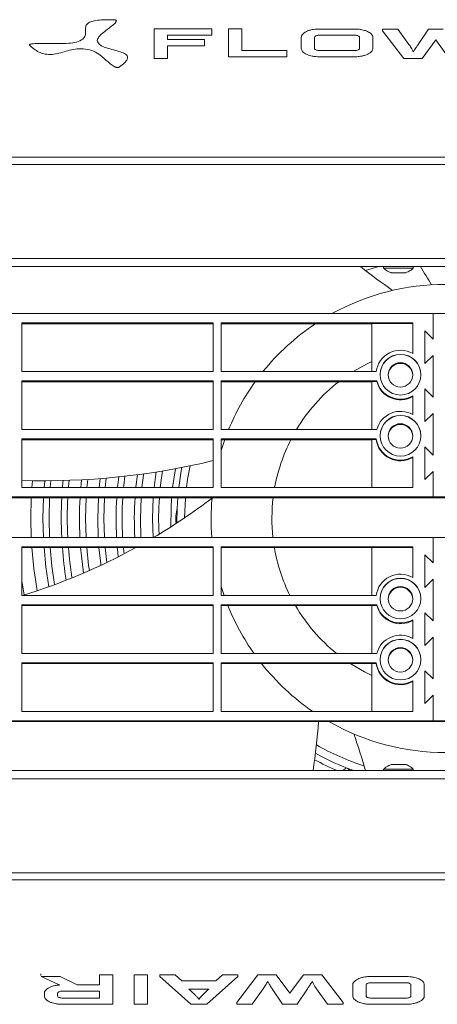
# Model space of a CAD drawing. Units: millimetres. Extents: x 674 to 20743, y -5688 to 4722.
# Drawn here: x 2080 to 2182, y -4405 to -4163 of the extents above; entities that cross this region are included whole.
import ezdxf

# ---------------------------------------------------------------- set-up
doc = ezdxf.new("R2010")
doc.units = ezdxf.units.MM
doc.layers.add('Flowair1', color=7, linetype='Continuous')

msp = doc.modelspace()

# ---------------------------------------------------------------- linework, layer by layer
at = {"layer": 'Flowair1', "color": 7, "linetype": 'Continuous', "lineweight": 15}
for p, q in [((2112.723, -4165.092), (2112.723, -4171.922)), ((2126.826, -4165.092), (2112.723, -4165.092)), ((2126.826, -4166.622), (2126.826, -4165.092)), ((2134.239, -4165.092), (2130.962, -4165.092)), ((2130.962, -4165.092), (2130.962, -4171.922)), ((2134.239, -4170.382), (2134.239, -4165.092)), ((2115.996, -4166.622), (2126.826, -4166.622)), ((2115.996, -4167.708), (2115.996, -4166.622)), ((2148.804, -4167.152), (2148.804, -4169.863)), ((2152.077, -4169.863), (2152.077, -4167.152)), ((2162.021, -4165.101), (2153.162, -4165.101)), ((2153.162, -4166.631), (2162.021, -4166.631)), ((2163.107, -4167.152), (2163.107, -4169.863)), ((2166.381, -4169.863), (2166.381, -4167.152)), ((2172.541, -4165.101), (2168.763, -4165.101)), ((2168.763, -4165.101), (2168.763, -4165.542)), ((2168.763, -4165.542), (2173.986, -4172.355)), ((2175.254, -4168.881), (2172.541, -4165.101)), ((2180.017, -4165.101), (2177.504, -4168.881)), ((2183.615, -4165.101), (2180.017, -4165.101)), ((2125.028, -4167.708), (2115.996, -4167.708)), ((2115.996, -4169.25), (2125.028, -4169.25)), ((2115.996, -4171.922), (2115.996, -4169.25)), ((2125.028, -4169.25), (2125.028, -4167.708)), ((2178.488, -4172.355), (2181.826, -4167.791)), ((2181.826, -4167.791), (2185.14, -4172.355)), ((2112.723, -4171.922), (2112.723, -4172.364)), ((2115.996, -4171.922), (2115.996, -4172.364)), ((2130.962, -4171.922), (2145.226, -4171.922)), ((2145.226, -4170.382), (2134.239, -4170.382)), ((2145.226, -4171.922), (2145.226, -4170.382)), ((2162.021, -4170.382), (2153.162, -4170.382)), ((2153.162, -4171.914), (2162.021, -4171.914)), ((2173.986, -4172.355), (2178.488, -4172.355)), ((2112.723, -4172.364), (2115.996, -4172.364)), ((2452.676, -4196.617), (1892.676, -4196.617)), ((2452.676, -4198.382), (1892.676, -4198.382)), ((1913.676, -4221.462), (2431.676, -4221.462)), ((2431.676, -4223.462), (1913.676, -4223.462)), ((2169.026, -4223.462), (2169.026, -4223.862)), ((2169.026, -4223.862), (2174.718, -4223.862)), ((2174.718, -4223.862), (2176.326, -4223.862)), ((2176.326, -4223.862), (2176.326, -4223.462)), ((2181.164, -4235.021), (1931.164, -4235.021)), ((2181.164, -4235.021), (2181.164, -4241.271)), ((2431.164, -4235.021), (2181.164, -4235.021)), ((2127.164, -4237.271), (2080.164, -4237.271)), ((2080.164, -4237.271), (2080.164, -4249.271)), ((2127.164, -4237.488), (2080.164, -4237.488)), ((2127.164, -4249.271), (2127.164, -4237.271)), ((2176.164, -4237.271), (2129.164, -4237.271)), ((2129.164, -4237.271), (2129.164, -4249.271)), ((2166.164, -4237.488), (2129.164, -4237.488)), ((2166.164, -4237.445), (2166.164, -4249.271)), ((2176.164, -4237.445), (2166.164, -4237.445)), ((2176.164, -4244.825), (2176.164, -4237.271)), ((2179.164, -4239.271), (2179.164, -4247.271)), ((2181.164, -4241.271), (2179.164, -4239.271)), ((2179.164, -4247.271), (2181.164, -4245.271)), ((2181.164, -4245.271), (2181.164, -4255.52)), ((2080.164, -4249.271), (2127.164, -4249.271)), ((2129.164, -4249.271), (2167.211, -4249.271)), ((2080.164, -4251.521), (2080.164, -4263.52)), ((2127.164, -4251.521), (2080.164, -4251.521)), ((2127.164, -4251.737), (2080.164, -4251.737)), ((2127.164, -4263.52), (2127.164, -4251.521)), ((2167.354, -4251.521), (2129.164, -4251.521)), ((2129.164, -4251.521), (2129.164, -4263.52)), ((2166.164, -4251.737), (2129.164, -4251.737)), ((2166.164, -4251.694), (2166.164, -4263.52)), ((2167.354, -4251.694), (2166.164, -4251.694)), ((2167.354, -4251.521), (2167.354, -4251.694)), ((2179.164, -4253.521), (2179.164, -4261.52)), ((2181.164, -4255.52), (2179.164, -4253.521)), ((2176.164, -4259.824), (2176.164, -4255.217)), ((2179.164, -4261.52), (2181.164, -4259.52)), ((2181.164, -4259.52), (2181.164, -4269.77)), ((2080.164, -4263.52), (2127.164, -4263.52)), ((2129.164, -4263.52), (2167.354, -4263.52)), ((2127.164, -4265.77), (2080.164, -4265.77)), ((2080.164, -4265.77), (2080.164, -4277.77)), ((2127.164, -4265.987), (2080.164, -4265.987)), ((2127.164, -4277.77), (2127.164, -4265.77)), ((2167.211, -4265.77), (2129.164, -4265.77)), ((2129.164, -4265.77), (2129.164, -4277.77)), ((2166.164, -4265.987), (2129.164, -4265.987)), ((2166.164, -4265.943), (2166.164, -4277.77)), ((2167.211, -4265.943), (2166.164, -4265.943)), ((2167.211, -4265.77), (2167.211, -4265.943)), ((2179.164, -4267.77), (2179.164, -4275.77)), ((2181.164, -4269.77), (2179.164, -4267.77)), ((2176.164, -4277.77), (2176.164, -4270.216)), ((2117.207, -4277.77), (2117.898, -4273.118)), ((2179.164, -4275.77), (2181.164, -4273.77)), ((2181.164, -4273.77), (2181.164, -4280.019)), ((2082.802, -4276.057), (2082.66, -4277.77)), ((2085.669, -4277.77), (2085.813, -4276.081)), ((2087.306, -4276.074), (2087.159, -4277.77)), ((2096.357, -4275.759), (2096.161, -4277.77)), ((2099.173, -4277.77), (2099.4, -4275.549)), ((2100.911, -4275.424), (2100.665, -4277.77)), ((2080.164, -4277.77), (2127.164, -4277.77)), ((2129.164, -4277.77), (2176.164, -4277.77)), ((1916.164, -4280.236), (2166.164, -4280.236)), ((1931.164, -4280.019), (2181.164, -4280.019)), ((2166.164, -4280.193), (2166.164, -4280.236)), ((2181.164, -4280.193), (2166.164, -4280.193)), ((2166.164, -4280.236), (2416.164, -4280.236)), ((2181.164, -4280.019), (2181.164, -4280.193)), ((2181.164, -4280.019), (2431.164, -4280.019)), ((2181.164, -4290.019), (1931.164, -4290.019)), ((2181.164, -4290.019), (2181.164, -4296.269)), ((2431.164, -4290.019), (2181.164, -4290.019)), ((2127.164, -4292.269), (2080.164, -4292.269)), ((2080.164, -4292.269), (2080.164, -4304.269)), ((2127.164, -4292.486), (2080.164, -4292.486)), ((2100.628, -4292.486), (2101.024, -4296.159)), ((2127.164, -4292.824), (2127.121, -4292.486)), ((2127.164, -4304.269), (2127.164, -4292.269)), ((2176.164, -4292.269), (2129.164, -4292.269)), ((2129.164, -4292.269), (2129.164, -4304.269)), ((2166.164, -4292.486), (2129.164, -4292.486)), ((2166.164, -4292.443), (2166.164, -4304.269)), ((2176.164, -4292.443), (2166.164, -4292.443)), ((2176.164, -4299.823), (2176.164, -4292.269)), ((2179.164, -4294.269), (2179.164, -4302.269)), ((2181.164, -4296.269), (2179.164, -4294.269)), ((2179.164, -4302.269), (2181.164, -4300.269)), ((2181.164, -4300.269), (2181.164, -4310.518)), ((2080.74, -4304.14), (2080.164, -4300.635)), ((2129.88, -4304.269), (2129.164, -4302.074)), ((2080.164, -4304.269), (2127.164, -4304.269)), ((2129.164, -4304.269), (2167.211, -4304.269)), ((2080.164, -4306.519), (2080.164, -4318.518)), ((2127.164, -4306.519), (2080.164, -4306.519)), ((2127.164, -4306.735), (2080.164, -4306.735)), ((2127.164, -4318.518), (2127.164, -4306.519)), ((2167.354, -4306.519), (2129.164, -4306.519)), ((2129.164, -4306.519), (2129.164, -4318.518)), ((2166.164, -4306.735), (2129.164, -4306.735)), ((2166.164, -4306.692), (2166.164, -4318.518)), ((2167.354, -4306.692), (2166.164, -4306.692)), ((2167.354, -4306.519), (2167.354, -4306.692)), ((2176.164, -4314.822), (2176.164, -4310.215)), ((2179.164, -4308.518), (2179.164, -4316.518)), ((2181.164, -4310.518), (2179.164, -4308.518)), ((2179.164, -4316.518), (2181.164, -4314.518)), ((2181.164, -4314.518), (2181.164, -4324.768)), ((2080.164, -4318.518), (2127.164, -4318.518)), ((2129.164, -4318.518), (2167.354, -4318.518)), ((2127.164, -4320.768), (2080.164, -4320.768)), ((2080.164, -4320.768), (2080.164, -4332.768)), ((2127.164, -4320.985), (2080.164, -4320.985)), ((2127.164, -4332.768), (2127.164, -4320.768)), ((2167.211, -4320.768), (2129.164, -4320.768)), ((2129.164, -4320.768), (2129.164, -4332.768)), ((2166.164, -4320.985), (2129.164, -4320.985)), ((2166.164, -4320.941), (2166.164, -4332.768)), ((2167.211, -4320.941), (2166.164, -4320.941)), ((2167.211, -4320.768), (2167.211, -4320.941)), ((2179.164, -4322.768), (2179.164, -4330.768)), ((2181.164, -4324.768), (2179.164, -4322.768)), ((2176.164, -4332.768), (2176.164, -4325.214)), ((2179.164, -4330.768), (2181.164, -4328.768)), ((2181.164, -4328.768), (2181.164, -4335.017)), ((2080.164, -4332.768), (2127.164, -4332.768)), ((2129.164, -4332.768), (2176.164, -4332.768)), ((1916.164, -4335.234), (2166.164, -4335.234)), ((1931.164, -4335.017), (2181.164, -4335.017)), ((2166.164, -4335.191), (2166.164, -4335.234)), ((2181.164, -4335.191), (2166.164, -4335.191)), ((2166.164, -4335.234), (2416.164, -4335.234)), ((2181.164, -4335.017), (2181.164, -4335.191)), ((2181.164, -4335.017), (2431.164, -4335.017)), ((1913.676, -4347.288), (2431.676, -4347.288)), ((2159.12, -4347.288), (2159.825, -4346.583)), ((2169.026, -4346.888), (2169.026, -4347.288)), ((2170.633, -4346.888), (2169.026, -4346.888)), ((2176.326, -4346.888), (2170.633, -4346.888)), ((2176.326, -4347.288), (2176.326, -4346.888)), ((2431.676, -4349.288), (1913.676, -4349.288)), ((1892.676, -4372.368), (2452.676, -4372.368)), ((1892.676, -4374.133), (2452.676, -4374.133)), ((2084.868, -4397.649), (2084.868, -4397.208)), ((2084.963, -4397.867), (2089.362, -4399.918)), ((2089.583, -4397.867), (2084.963, -4397.867)), ((2093.741, -4399.918), (2089.583, -4397.867)), ((2102.499, -4397.417), (2099.245, -4397.417)), ((2099.245, -4397.859), (2099.245, -4397.417)), ((2099.245, -4397.859), (2099.245, -4399.918)), ((2102.499, -4397.859), (2102.499, -4397.417)), ((2102.499, -4404.68), (2102.499, -4397.859)), ((2111.008, -4397.417), (2107.734, -4397.417)), ((2107.734, -4397.859), (2107.734, -4397.417)), ((2107.734, -4397.859), (2107.734, -4404.689)), ((2111.008, -4397.859), (2111.008, -4397.417)), ((2111.008, -4404.689), (2111.008, -4397.859)), ((2117.837, -4397.426), (2114.082, -4397.426)), ((2114.082, -4397.867), (2114.082, -4397.426)), ((2114.082, -4397.867), (2121.678, -4404.68)), ((2119.445, -4398.957), (2117.837, -4397.426)), ((2127.862, -4398.957), (2119.445, -4398.957)), ((2125.654, -4404.68), (2133.249, -4397.867)), ((2129.471, -4397.426), (2127.862, -4398.957)), ((2133.249, -4397.426), (2129.471, -4397.426)), ((2138.162, -4397.426), (2132.956, -4404.239)), ((2133.249, -4397.867), (2133.249, -4397.426)), ((2142.683, -4397.426), (2138.162, -4397.426)), ((2145.997, -4401.99), (2142.683, -4397.426)), ((2149.335, -4397.426), (2145.997, -4401.99)), ((2153.837, -4397.426), (2149.335, -4397.426)), ((2159.06, -4404.239), (2153.837, -4397.426)), ((2174.661, -4397.867), (2165.802, -4397.867)), ((2165.802, -4399.399), (2174.661, -4399.399)), ((2085.723, -4401.959), (2085.723, -4402.629)), ((2088.978, -4402.629), (2088.978, -4401.959)), ((2089.362, -4399.918), (2089.427, -4399.948)), ((2090.063, -4401.449), (2099.245, -4401.449)), ((2099.245, -4399.918), (2093.741, -4399.918)), ((2099.245, -4401.449), (2099.245, -4403.15)), ((2121.175, -4400.939), (2126.136, -4400.939)), ((2136.734, -4404.68), (2139.447, -4400.9)), ((2141.678, -4400.9), (2144.208, -4404.68)), ((2147.806, -4404.68), (2150.319, -4400.9)), ((2152.569, -4400.9), (2155.282, -4404.68)), ((2161.442, -4399.918), (2161.442, -4402.629)), ((2164.716, -4402.629), (2164.716, -4399.918)), ((2175.746, -4399.918), (2175.746, -4402.629)), ((2179.019, -4402.629), (2179.019, -4399.918)), ((2099.245, -4403.15), (2090.063, -4403.15)), ((2132.956, -4404.68), (2132.956, -4404.239)), ((2159.06, -4404.68), (2159.06, -4404.239)), ((2174.661, -4403.15), (2165.802, -4403.15)), ((2090.063, -4404.68), (2102.499, -4404.68)), ((2107.734, -4404.689), (2111.008, -4404.689)), ((2121.678, -4404.68), (2125.654, -4404.68)), ((2132.956, -4404.68), (2136.734, -4404.68)), ((2144.208, -4404.68), (2147.806, -4404.68)), ((2155.282, -4404.68), (2159.06, -4404.68)), ((2165.802, -4404.68), (2174.661, -4404.68))]:
    msp.add_line(p, q, dxfattribs=at)
at = {"layer": 'Flowair1', "color": 7, "linetype": 'Continuous', "lineweight": 15, "flags": 128}
for points in [[(2164.564, -4224.417), (2165.412, -4224.15), (2167.825, -4223.462)], [(2166.164, -4246.757), (2164.834, -4247.406), (2161.546, -4249.271)], [(2129.164, -4268.603), (2129.968, -4266.159), (2130.029, -4265.987)], [(2112.694, -4277.77), (2113.026, -4275.108), (2113.207, -4273.923)], [(2114.754, -4273.672), (2114.497, -4275.32), (2114.189, -4277.77)], [(2119.467, -4272.819), (2119.416, -4273.085), (2118.703, -4277.77)], [(2120.624, -4277.77), (2120.905, -4275.694), (2121.494, -4272.411)], [(2090.169, -4277.77), (2090.283, -4276.463), (2090.326, -4276.02)], [(2091.824, -4275.975), (2091.762, -4276.603), (2091.66, -4277.77)], [(2094.67, -4277.77), (2094.749, -4276.885), (2094.854, -4275.844)], [(2103.678, -4277.77), (2103.746, -4277.07), (2103.969, -4275.133)], [(2105.489, -4274.968), (2105.225, -4277.222), (2105.17, -4277.77)], [(2108.185, -4277.77), (2108.209, -4277.529), (2108.568, -4274.593)], [(2110.1, -4274.386), (2110.057, -4274.682), (2109.678, -4277.77)], [(2082.506, -4280.236), (2082.378, -4285.338), (2082.486, -4290.019)], [(2085.489, -4290.019), (2085.378, -4285.338), (2085.51, -4280.236)], [(2086.998, -4280.236), (2086.864, -4285.338), (2086.977, -4290.019)], [(2095.984, -4280.236), (2095.837, -4285.338), (2095.961, -4290.019)], [(2098.965, -4290.019), (2098.837, -4285.338), (2098.989, -4280.236)], [(2100.478, -4280.236), (2100.323, -4285.338), (2100.453, -4290.019)], [(2109.469, -4280.236), (2109.295, -4285.338), (2109.441, -4290.019)], [(2112.449, -4290.054), (2112.295, -4285.338), (2112.476, -4280.236)], [(2116.811, -4287.374), (2116.828, -4282.818), (2116.974, -4280.236)], [(2118.464, -4280.236), (2118.313, -4282.874), (2118.276, -4286.427)], [(2120.175, -4285.163), (2120.362, -4280.449), (2120.388, -4280.118)], [(2082.63, -4292.486), (2083.121, -4297.608), (2083.941, -4303.103)], [(2086.812, -4302.105), (2086.099, -4297.247), (2085.637, -4292.486)], [(2087.127, -4292.486), (2087.574, -4297.068), (2088.231, -4301.587)], [(2095.355, -4298.737), (2094.749, -4293.791), (2094.635, -4292.486)], [(2096.126, -4292.486), (2096.592, -4296.869), (2096.766, -4298.122)], [(2099.613, -4296.827), (2099.567, -4296.477), (2099.136, -4292.486)], [(2103.873, -4294.754), (2103.746, -4293.606), (2103.639, -4292.486)], [(2105.131, -4292.486), (2105.225, -4293.454), (2105.286, -4294.029)], [(2160.994, -4321.053), (2164.338, -4323.013), (2166.164, -4323.919)], [(2160.761, -4347.288), (2160.669, -4347.196), (2160.49, -4347.017), (2160.309, -4346.836), (2160.206, -4346.733)]]:
    msp.add_lwpolyline(points, dxfattribs=at)
at = {"layer": 'Flowair1', "color": 7, "linetype": 'Continuous', "lineweight": 15}
for centre, radius in [((2173.164, -4250.021), 5), ((2173.164, -4250.064), 3), ((2173.164, -4265.02), 5), ((2173.164, -4265.063), 3), ((2173.164, -4305.019), 5), ((2173.164, -4305.062), 3), ((2173.164, -4320.018), 5), ((2173.164, -4320.061), 3)]:
    msp.add_circle(centre, radius, dxfattribs=at)
for centre, radius, start, end in [((2256.735, -4106.076), 150, 231.4969, 235.24508), ((2330.209, -4134.358), 176.285, 210.3614, 212.06198), ((2184.175, -4285.338), 57.5, 61.05411, 118.94589), ((2184.175, -4285.338), 57.5, 123.67696, 141.15171), ((2173.164, -4250.021), 6, 60.00039, 172.81696), ((2173.164, -4250.064), 5, 0.00164, 179.99836), ((2173.164, -4250.194), 3, 1.24202, 178.75798), ((2173.164, -4250.194), 3, 1.24395, 178.75605), ((2173.164, -4250.238), 3, 1.65525, 178.34475), ((2184.175, -4285.338), 57.5, 144.24218, 157.70077), ((2184.175, -4285.338), 42.578, 127.89347, 149.17467), ((2173.164, -4250.02), 6, 194.47948, 299.99946), ((2173.164, -4250.194), 6, 194.47948, 299.99946), ((2173.164, -4265.02), 6, 60.0002, 165.52086), ((2173.164, -4265.064), 5, 0.00164, 179.99836), ((2173.164, -4265.194), 3, 1.24398, 178.75602), ((2173.164, -4265.237), 3, 1.65842, 178.34158), ((2184.175, -4285.338), 42.578, 152.968, 169.76089), ((2173.164, -4265.02), 6, 187.18256, 300.0001), ((2173.164, -4265.193), 6, 187.18296, 299.99908), ((2085.711, -4099.796), 176.285, 268.19676, 283.60026), ((2184.175, -4285.338), 94.31, 176.89905, 182.84502), ((2184.175, -4285.338), 92.824, 176.84936, 182.89061), ((2184.175, -4285.338), 89.824, 176.74402, 182.98724), ((2184.175, -4285.338), 80.852, 176.38225, 183.31908), ((2184.175, -4285.338), 79.366, 176.31442, 183.3813), ((2184.175, -4285.338), 76.366, 176.16942, 183.51429), ((2036.108, -4160.934), 150, 300.59336, 307.24508), ((2184.175, -4285.338), 70.394, 175.8439, 183.13968), ((2184.175, -4285.338), 57.5, 175.01523, 184.66954), ((2184.175, -4285.338), 42.578, 173.11817, 186.31179), ((2129.02, -4285.338), 11, 166.701, 186.3254), ((2036.108, -4160.934), 150, 287.14433, 298.70164), ((2184.175, -4285.338), 94.31, 184.34664, 189.24755), ((2184.175, -4285.338), 92.824, 184.41636, 189.04335), ((2184.175, -4285.338), 42.578, 189.6642, 206.39806), ((2173.164, -4305.019), 6, 60.00092, 172.81704), ((2173.164, -4305.062), 5, 0.00096, 179.99904), ((2173.164, -4305.192), 3, 1.24985, 178.75015), ((2173.164, -4305.192), 3, 1.24395, 178.75605), ((2173.164, -4305.236), 3, 1.66079, 178.33921), ((2184.175, -4285.338), 57.5, 201.84675, 215.24277), ((2184.175, -4285.338), 42.578, 210.16816, 231.19388), ((2173.164, -4305.018), 6, 194.47948, 299.99946), ((2173.164, -4305.192), 6, 194.47914, 299.9998), ((2173.164, -4320.018), 6, 60.00054, 165.52052), ((2173.164, -4320.061), 5, 0.00164, 179.99836), ((2173.164, -4320.192), 3, 1.2475, 178.7525), ((2173.164, -4320.192), 3, 1.24395, 178.75605), ((2173.164, -4320.235), 3, 1.65762, 178.34238), ((2184.175, -4285.338), 57.5, 218.31191, 235.57419), ((2173.164, -4320.018), 6, 187.18256, 300.0001), ((2173.164, -4320.191), 6, 187.18336, 299.9993), ((1977.287, -4321.647), 176.285, 351.63643, 355.57942), ((2184.175, -4285.338), 57.5, 240.19924, 299.80076), ((2020.104, -4387.715), 150, 15.63511, 19.24508), ((2184.175, -4285.338), 64, 240.34685, 251.8429), ((2184.175, -4285.338), 65.908, 241.05002, 250.04262), ((2184.175, -4285.338), 67.394, 241.55266, 246.81248)]:
    msp.add_arc(centre, radius, start, end, dxfattribs=at)
for points, knots in [([(2093.606, -4168.319), (2094.18, -4168.095), (2095.274, -4167.668), (2095.831, -4166.69), (2095.867, -4165.755), (2095.805, -4164.845), (2095.986, -4163.971), (2096.963, -4163.291), (2098.514, -4162.952), (2100.459, -4162.802), (2101.949, -4162.828), (2102.81, -4162.842)], [0, 0, 0, 0, 0.1244303, 0.2369298, 0.3519952, 0.4650999, 0.5679854, 0.6659749, 0.74583, 0.8531813, 1, 1, 1, 1]), ([(2102.81, -4162.842), (2102.883, -4162.846), (2103.017, -4162.852), (2103.191, -4162.889), (2103.315, -4162.945), (2103.393, -4163.03), (2103.407, -4163.146), (2103.354, -4163.292), (2103.113, -4163.645), (2102.445, -4164.226), (2101.385, -4165.045), (2100.203, -4165.984), (2099.049, -4166.92), (2098.799, -4167.62), (2098.69, -4167.925)], [0, 0, 0, 0, 0.01785228, 0.03255087, 0.04568741, 0.05907173, 0.07967466, 0.10497686, 0.13543535, 0.27199712, 0.44605098, 0.63382609, 0.84036745, 1, 1, 1, 1]), ([(2149.155, -4166.348), (2149.042, -4166.493), (2148.839, -4166.753), (2148.815, -4167.029), (2148.804, -4167.152)], [0, 0, 0, 0, 0.55536973, 1, 1, 1, 1]), ([(2150.099, -4165.696), (2149.889, -4165.805), (2149.509, -4166.002), (2149.264, -4166.241), (2149.155, -4166.348)], [0, 0, 0, 0, 0.5525948, 1, 1, 1, 1]), ([(2151.485, -4165.261), (2151.2, -4165.327), (2150.696, -4165.443), (2150.28, -4165.619), (2150.099, -4165.696)], [0, 0, 0, 0, 0.5650432, 1, 1, 1, 1]), ([(2153.162, -4165.101), (2152.838, -4165.109), (2152.261, -4165.124), (2151.722, -4165.219), (2151.485, -4165.261)], [0, 0, 0, 0, 0.56234119, 1, 1, 1, 1]), ([(2152.077, -4167.152), (2152.094, -4167.074), (2152.124, -4166.935), (2152.316, -4166.829), (2152.4, -4166.783)], [0, 0, 0, 0, 0.560065, 1, 1, 1, 1]), ([(2152.4, -4166.783), (2152.526, -4166.734), (2152.75, -4166.648), (2153.037, -4166.636), (2153.162, -4166.631)], [0, 0, 0, 0, 0.5619407, 1, 1, 1, 1]), ([(2163.701, -4165.267), (2163.398, -4165.213), (2162.855, -4165.118), (2162.277, -4165.106), (2162.021, -4165.101)], [0, 0, 0, 0, 0.5570296, 1, 1, 1, 1]), ([(2162.021, -4166.631), (2162.186, -4166.639), (2162.478, -4166.653), (2162.699, -4166.743), (2162.795, -4166.783)], [0, 0, 0, 0, 0.561797, 1, 1, 1, 1]), ([(2162.795, -4166.783), (2162.895, -4166.843), (2163.077, -4166.953), (2163.097, -4167.09), (2163.107, -4167.152)], [0, 0, 0, 0, 0.552911, 1, 1, 1, 1]), ([(2165.086, -4165.711), (2164.853, -4165.612), (2164.433, -4165.434), (2163.926, -4165.318), (2163.701, -4165.267)], [0, 0, 0, 0, 0.55522702, 1, 1, 1, 1]), ([(2166.03, -4166.362), (2165.887, -4166.228), (2165.634, -4165.991), (2165.252, -4165.796), (2165.086, -4165.711)], [0, 0, 0, 0, 0.56407503, 1, 1, 1, 1]), ([(2166.381, -4167.152), (2166.363, -4166.999), (2166.331, -4166.727), (2166.122, -4166.473), (2166.03, -4166.362)], [0, 0, 0, 0, 0.5620693, 1, 1, 1, 1]), ([(2082.185, -4169.183), (2082.155, -4169.152), (2082.101, -4169.094), (2082.08, -4169.005), (2082.123, -4168.926), (2082.241, -4168.852), (2082.448, -4168.788), (2082.742, -4168.737), (2083.514, -4168.658), (2084.918, -4168.639), (2086.956, -4168.662), (2089.275, -4168.674), (2091.576, -4168.676), (2092.99, -4168.428), (2093.606, -4168.319)], [0, 0, 0, 0, 0.0178572, 0.0325626, 0.0457085, 0.0591047, 0.0797222, 0.1050375, 0.1355067, 0.2720858, 0.4461355, 0.6338948, 0.840401, 1, 1, 1, 1]), ([(2096.874, -4170.194), (2096.174, -4170.072), (2094.841, -4169.84), (2092.762, -4170.102), (2091.023, -4170.555), (2089.378, -4171.036), (2087.677, -4171.4), (2085.937, -4171.341), (2084.537, -4170.879), (2083.288, -4170.161), (2082.589, -4169.541), (2082.185, -4169.183)], [0, 0, 0, 0, 0.1243896, 0.2368559, 0.3519041, 0.4650001, 0.5678777, 0.6658662, 0.7457393, 0.853126, 1, 1, 1, 1]), ([(2098.69, -4167.925), (2098.816, -4168.271), (2099.056, -4168.93), (2100.578, -4169.646), (2102.282, -4170.128), (2103.988, -4170.558), (2105.509, -4171.07), (2106.272, -4171.808), (2106.12, -4172.609), (2105.424, -4173.476), (2104.632, -4174.071), (2104.175, -4174.415)], [0, 0, 0, 0, 0.124416, 0.2368999, 0.3519498, 0.4650425, 0.567924, 0.6659252, 0.7457976, 0.853167, 1, 1, 1, 1]), ([(2148.804, -4169.863), (2148.821, -4170.018), (2148.851, -4170.293), (2149.055, -4170.55), (2149.143, -4170.661)], [0, 0, 0, 0, 0.5651046, 1, 1, 1, 1]), ([(2152.4, -4170.231), (2152.296, -4170.171), (2152.11, -4170.062), (2152.087, -4169.924), (2152.077, -4169.863)], [0, 0, 0, 0, 0.556456, 1, 1, 1, 1]), ([(2163.107, -4169.863), (2163.091, -4169.94), (2163.062, -4170.078), (2162.877, -4170.185), (2162.795, -4170.231)], [0, 0, 0, 0, 0.5608987, 1, 1, 1, 1]), ([(2166.039, -4170.651), (2166.149, -4170.509), (2166.346, -4170.254), (2166.371, -4169.983), (2166.381, -4169.863)], [0, 0, 0, 0, 0.5565215, 1, 1, 1, 1]), ([(2175.817, -4169.754), (2175.717, -4169.589), (2175.542, -4169.296), (2175.341, -4169.007), (2175.254, -4168.881)], [0, 0, 0, 0, 0.5650639, 1, 1, 1, 1]), ([(2176.359, -4170.694), (2176.256, -4170.515), (2176.077, -4170.202), (2175.895, -4169.889), (2175.817, -4169.754)], [0, 0, 0, 0, 0.5714282, 1, 1, 1, 1]), ([(2177.504, -4168.881), (2177.36, -4169.095), (2177.119, -4169.452), (2176.885, -4169.809), (2176.791, -4169.952)], [0, 0, 0, 0, 0.6006541, 1, 1, 1, 1]), ([(2104.175, -4174.415), (2104.132, -4174.443), (2104.053, -4174.494), (2103.899, -4174.547), (2103.733, -4174.569), (2103.537, -4174.558), (2103.317, -4174.506), (2103.075, -4174.411), (2102.545, -4174.137), (2101.808, -4173.574), (2100.831, -4172.732), (2099.693, -4171.781), (2098.546, -4170.843), (2097.382, -4170.391), (2096.874, -4170.194)], [0, 0, 0, 0, 0.01785963, 0.03256026, 0.04569403, 0.05907441, 0.079669, 0.10496576, 0.13541828, 0.27197078, 0.4460229, 0.63380459, 0.8403549, 1, 1, 1, 1]), ([(2149.143, -4170.661), (2149.284, -4170.795), (2149.532, -4171.033), (2149.913, -4171.228), (2150.079, -4171.313)], [0, 0, 0, 0, 0.5632948, 1, 1, 1, 1]), ([(2150.079, -4171.313), (2150.312, -4171.411), (2150.732, -4171.587), (2151.239, -4171.702), (2151.464, -4171.752)], [0, 0, 0, 0, 0.555515, 1, 1, 1, 1]), ([(2151.464, -4171.752), (2151.769, -4171.804), (2152.319, -4171.897), (2152.902, -4171.909), (2153.162, -4171.914)], [0, 0, 0, 0, 0.5538861, 1, 1, 1, 1]), ([(2153.162, -4170.382), (2153.003, -4170.374), (2152.715, -4170.359), (2152.497, -4170.271), (2152.4, -4170.231)], [0, 0, 0, 0, 0.5534423, 1, 1, 1, 1]), ([(2162.795, -4170.231), (2162.67, -4170.28), (2162.442, -4170.368), (2162.151, -4170.378), (2162.021, -4170.382)], [0, 0, 0, 0, 0.55291408, 1, 1, 1, 1]), ([(2162.021, -4171.914), (2162.352, -4171.905), (2162.941, -4171.89), (2163.49, -4171.791), (2163.73, -4171.748)], [0, 0, 0, 0, 0.5633022, 1, 1, 1, 1]), ([(2163.73, -4171.748), (2164.017, -4171.681), (2164.523, -4171.563), (2164.936, -4171.382), (2165.115, -4171.304)], [0, 0, 0, 0, 0.5668749, 1, 1, 1, 1]), ([(2165.115, -4171.304), (2165.321, -4171.194), (2165.692, -4170.996), (2165.932, -4170.758), (2166.039, -4170.651)], [0, 0, 0, 0, 0.5547041, 1, 1, 1, 1]), ([(2176.791, -4169.952), (2176.694, -4170.103), (2176.537, -4170.349), (2176.408, -4170.598), (2176.359, -4170.694)], [0, 0, 0, 0, 0.6142806, 1, 1, 1, 1]), ([(2169.079, -4223.868), (2169.219, -4224), (2169.654, -4224.412), (2170.282, -4224.781), (2170.778, -4224.915), (2170.882, -4224.943)], [0, 0, 0, 0, 0.2722791, 0.8487255, 1, 1, 1, 1]), ([(2170.876, -4224.962), (2170.871, -4224.962), (2170.852, -4224.962), (2170.988, -4224.962), (2171.13, -4224.962), (2171.163, -4224.962)], [0, 0, 0, 0, 0.2548153, 0.8221936, 1, 1, 1, 1]), ([(2171.163, -4224.962), (2171.295, -4224.962), (2171.558, -4224.962), (2172.124, -4224.962), (2172.741, -4224.962), (2173.353, -4224.962), (2173.89, -4224.962), (2174.28, -4224.962), (2174.49, -4224.962), (2174.479, -4224.962), (2174.475, -4224.962)], [0, 0, 0, 0, 0.1324358, 0.2648658, 0.3973003, 0.5297306, 0.6621639, 0.794598, 0.9270307, 1, 1, 1, 1]), ([(2174.473, -4224.957), (2174.857, -4224.806), (2175.518, -4224.547), (2176.045, -4224.075), (2176.266, -4223.877)], [0, 0, 0, 0, 0.5809841, 1, 1, 1, 1]), ([(2170.878, -4345.793), (2170.494, -4345.943), (2169.833, -4346.203), (2169.306, -4346.675), (2169.085, -4346.873)], [0, 0, 0, 0, 0.5809764, 1, 1, 1, 1]), ([(2174.188, -4345.788), (2174.057, -4345.788), (2173.793, -4345.788), (2173.227, -4345.788), (2172.611, -4345.788), (2171.999, -4345.788), (2171.462, -4345.788), (2171.071, -4345.788), (2170.862, -4345.788), (2170.873, -4345.788), (2170.876, -4345.788)], [0, 0, 0, 0, 0.13243122, 0.26486675, 0.39730113, 0.52973122, 0.6621643, 0.79459822, 0.92703075, 1, 1, 1, 1]), ([(2174.475, -4345.788), (2174.481, -4345.788), (2174.5, -4345.788), (2174.363, -4345.788), (2174.222, -4345.788), (2174.188, -4345.788)], [0, 0, 0, 0, 0.2548153, 0.8221936, 1, 1, 1, 1]), ([(2176.272, -4346.882), (2176.133, -4346.75), (2175.697, -4346.338), (2175.07, -4345.969), (2174.573, -4345.835), (2174.47, -4345.807)], [0, 0, 0, 0, 0.2722837, 0.8487276, 1, 1, 1, 1]), ([(2140.013, -4400.027), (2140.112, -4399.855), (2140.293, -4399.542), (2140.472, -4399.228), (2140.553, -4399.087)], [0, 0, 0, 0, 0.5485369, 1, 1, 1, 1]), ([(2140.553, -4399.087), (2140.684, -4399.301), (2140.902, -4399.657), (2141.12, -4400.013), (2141.206, -4400.155)], [0, 0, 0, 0, 0.6014016, 1, 1, 1, 1]), ([(2151.032, -4399.829), (2151.129, -4399.678), (2151.286, -4399.432), (2151.415, -4399.183), (2151.464, -4399.087)], [0, 0, 0, 0, 0.6142806, 1, 1, 1, 1]), ([(2151.464, -4399.087), (2151.567, -4399.266), (2151.747, -4399.579), (2151.928, -4399.892), (2152.006, -4400.027)], [0, 0, 0, 0, 0.5714282, 1, 1, 1, 1]), ([(2161.784, -4399.13), (2161.674, -4399.272), (2161.477, -4399.527), (2161.452, -4399.798), (2161.442, -4399.918)], [0, 0, 0, 0, 0.5565215, 1, 1, 1, 1]), ([(2162.708, -4398.477), (2162.502, -4398.587), (2162.131, -4398.785), (2161.891, -4399.023), (2161.784, -4399.13)], [0, 0, 0, 0, 0.5547041, 1, 1, 1, 1]), ([(2164.093, -4398.033), (2163.807, -4398.1), (2163.301, -4398.218), (2162.887, -4398.399), (2162.708, -4398.477)], [0, 0, 0, 0, 0.5668749, 1, 1, 1, 1]), ([(2165.802, -4397.867), (2165.471, -4397.876), (2164.883, -4397.891), (2164.333, -4397.99), (2164.093, -4398.033)], [0, 0, 0, 0, 0.5633022, 1, 1, 1, 1]), ([(2164.716, -4399.918), (2164.732, -4399.841), (2164.761, -4399.703), (2164.946, -4399.596), (2165.028, -4399.55)], [0, 0, 0, 0, 0.5608987, 1, 1, 1, 1]), ([(2165.028, -4399.55), (2165.154, -4399.501), (2165.381, -4399.413), (2165.672, -4399.403), (2165.802, -4399.399)], [0, 0, 0, 0, 0.55291408, 1, 1, 1, 1]), ([(2176.359, -4398.029), (2176.054, -4397.977), (2175.504, -4397.884), (2174.921, -4397.872), (2174.661, -4397.867)], [0, 0, 0, 0, 0.5538861, 1, 1, 1, 1]), ([(2174.661, -4399.399), (2174.82, -4399.407), (2175.108, -4399.422), (2175.326, -4399.51), (2175.423, -4399.55)], [0, 0, 0, 0, 0.5534423, 1, 1, 1, 1]), ([(2175.423, -4399.55), (2175.527, -4399.61), (2175.713, -4399.719), (2175.736, -4399.857), (2175.746, -4399.918)], [0, 0, 0, 0, 0.556456, 1, 1, 1, 1]), ([(2177.744, -4398.468), (2177.511, -4398.37), (2177.091, -4398.194), (2176.584, -4398.079), (2176.359, -4398.029)], [0, 0, 0, 0, 0.555515, 1, 1, 1, 1]), ([(2178.68, -4399.12), (2178.54, -4398.986), (2178.291, -4398.748), (2177.91, -4398.553), (2177.744, -4398.468)], [0, 0, 0, 0, 0.5632948, 1, 1, 1, 1]), ([(2179.019, -4399.918), (2179.002, -4399.763), (2178.972, -4399.488), (2178.768, -4399.231), (2178.68, -4399.12)], [0, 0, 0, 0, 0.5651046, 1, 1, 1, 1]), ([(2086.066, -4401.175), (2085.956, -4401.316), (2085.757, -4401.569), (2085.734, -4401.839), (2085.723, -4401.959)], [0, 0, 0, 0, 0.55504425, 1, 1, 1, 1]), ([(2086.998, -4400.528), (2086.79, -4400.637), (2086.417, -4400.833), (2086.174, -4401.07), (2086.066, -4401.175)], [0, 0, 0, 0, 0.5568019, 1, 1, 1, 1]), ([(2088.375, -4400.083), (2088.093, -4400.151), (2087.593, -4400.271), (2087.179, -4400.449), (2086.998, -4400.528)], [0, 0, 0, 0, 0.562699, 1, 1, 1, 1]), ([(2089.427, -4399.948), (2089.224, -4399.964), (2088.863, -4399.993), (2088.524, -4400.056), (2088.375, -4400.083)], [0, 0, 0, 0, 0.5624189, 1, 1, 1, 1]), ([(2088.978, -4401.959), (2088.995, -4401.884), (2089.027, -4401.748), (2089.215, -4401.646), (2089.299, -4401.6)], [0, 0, 0, 0, 0.5541146, 1, 1, 1, 1]), ([(2089.299, -4401.6), (2089.425, -4401.552), (2089.649, -4401.465), (2089.936, -4401.454), (2090.063, -4401.449)], [0, 0, 0, 0, 0.560837, 1, 1, 1, 1]), ([(2122.832, -4402.459), (2122.563, -4402.195), (2122.04, -4401.681), (2121.458, -4401.182), (2121.175, -4400.939)], [0, 0, 0, 0, 0.5139879, 1, 1, 1, 1]), ([(2126.136, -4400.939), (2125.796, -4401.247), (2125.183, -4401.803), (2124.311, -4402.638), (2123.886, -4403.185), (2123.665, -4403.47)], [0, 0, 0, 0, 0.37339806, 0.67388477, 1, 1, 1, 1]), ([(2139.447, -4400.9), (2139.558, -4400.74), (2139.758, -4400.45), (2139.934, -4400.157), (2140.013, -4400.027)], [0, 0, 0, 0, 0.5549027, 1, 1, 1, 1]), ([(2141.206, -4400.155), (2141.299, -4400.306), (2141.451, -4400.555), (2141.614, -4400.803), (2141.678, -4400.9)], [0, 0, 0, 0, 0.60608994, 1, 1, 1, 1]), ([(2150.319, -4400.9), (2150.463, -4400.686), (2150.704, -4400.329), (2150.938, -4399.972), (2151.032, -4399.829)], [0, 0, 0, 0, 0.6006541, 1, 1, 1, 1]), ([(2152.006, -4400.027), (2152.106, -4400.192), (2152.281, -4400.485), (2152.482, -4400.774), (2152.569, -4400.9)], [0, 0, 0, 0, 0.5650639, 1, 1, 1, 1]), ([(2085.723, -4402.629), (2085.74, -4402.782), (2085.771, -4403.054), (2085.976, -4403.308), (2086.066, -4403.419)], [0, 0, 0, 0, 0.56246749, 1, 1, 1, 1]), ([(2086.066, -4403.419), (2086.206, -4403.553), (2086.453, -4403.79), (2086.833, -4403.985), (2086.998, -4404.07)], [0, 0, 0, 0, 0.5635377, 1, 1, 1, 1]), ([(2086.998, -4404.07), (2087.231, -4404.169), (2087.649, -4404.346), (2088.152, -4404.463), (2088.375, -4404.514)], [0, 0, 0, 0, 0.556751, 1, 1, 1, 1]), ([(2088.375, -4404.514), (2088.676, -4404.568), (2089.222, -4404.664), (2089.803, -4404.675), (2090.063, -4404.68)], [0, 0, 0, 0, 0.55261316, 1, 1, 1, 1]), ([(2089.299, -4402.998), (2089.196, -4402.938), (2089.01, -4402.829), (2088.988, -4402.691), (2088.978, -4402.629)], [0, 0, 0, 0, 0.55469478, 1, 1, 1, 1]), ([(2090.063, -4403.15), (2089.903, -4403.141), (2089.614, -4403.126), (2089.396, -4403.038), (2089.299, -4402.998)], [0, 0, 0, 0, 0.5537892, 1, 1, 1, 1]), ([(2123.665, -4403.47), (2123.548, -4403.302), (2123.309, -4402.958), (2122.993, -4402.628), (2122.832, -4402.459)], [0, 0, 0, 0, 0.4906235, 1, 1, 1, 1]), ([(2161.442, -4402.629), (2161.46, -4402.782), (2161.492, -4403.054), (2161.701, -4403.308), (2161.793, -4403.419)], [0, 0, 0, 0, 0.5620693, 1, 1, 1, 1]), ([(2161.793, -4403.419), (2161.936, -4403.553), (2162.189, -4403.79), (2162.571, -4403.985), (2162.737, -4404.07)], [0, 0, 0, 0, 0.56407503, 1, 1, 1, 1]), ([(2162.737, -4404.07), (2162.97, -4404.169), (2163.39, -4404.346), (2163.897, -4404.463), (2164.122, -4404.514)], [0, 0, 0, 0, 0.55522702, 1, 1, 1, 1]), ([(2164.122, -4404.514), (2164.425, -4404.568), (2164.968, -4404.663), (2165.546, -4404.675), (2165.802, -4404.68)], [0, 0, 0, 0, 0.5570296, 1, 1, 1, 1]), ([(2165.028, -4402.998), (2164.928, -4402.938), (2164.746, -4402.828), (2164.726, -4402.691), (2164.716, -4402.629)], [0, 0, 0, 0, 0.552911, 1, 1, 1, 1]), ([(2165.802, -4403.15), (2165.637, -4403.142), (2165.345, -4403.128), (2165.124, -4403.038), (2165.028, -4402.998)], [0, 0, 0, 0, 0.561797, 1, 1, 1, 1]), ([(2175.423, -4402.998), (2175.297, -4403.047), (2175.073, -4403.133), (2174.786, -4403.145), (2174.661, -4403.15)], [0, 0, 0, 0, 0.5619407, 1, 1, 1, 1]), ([(2174.661, -4404.68), (2174.985, -4404.672), (2175.562, -4404.657), (2176.102, -4404.561), (2176.338, -4404.52)], [0, 0, 0, 0, 0.56234119, 1, 1, 1, 1]), ([(2175.746, -4402.629), (2175.729, -4402.707), (2175.699, -4402.846), (2175.508, -4402.952), (2175.423, -4402.998)], [0, 0, 0, 0, 0.560065, 1, 1, 1, 1]), ([(2176.338, -4404.52), (2176.623, -4404.454), (2177.127, -4404.338), (2177.543, -4404.162), (2177.724, -4404.085)], [0, 0, 0, 0, 0.5650432, 1, 1, 1, 1]), ([(2177.724, -4404.085), (2177.934, -4403.976), (2178.314, -4403.779), (2178.559, -4403.54), (2178.668, -4403.433)], [0, 0, 0, 0, 0.5525948, 1, 1, 1, 1]), ([(2178.668, -4403.433), (2178.781, -4403.288), (2178.984, -4403.028), (2179.008, -4402.752), (2179.019, -4402.629)], [0, 0, 0, 0, 0.55536973, 1, 1, 1, 1])]:
    msp.add_open_spline(points, degree=3, knots=knots, dxfattribs=at)
msp.add_open_spline([(2095.836, -4165.082), (2095.836, -4165.578)], degree=1, dxfattribs=at)

doc.saveas('drawing.dxf')
